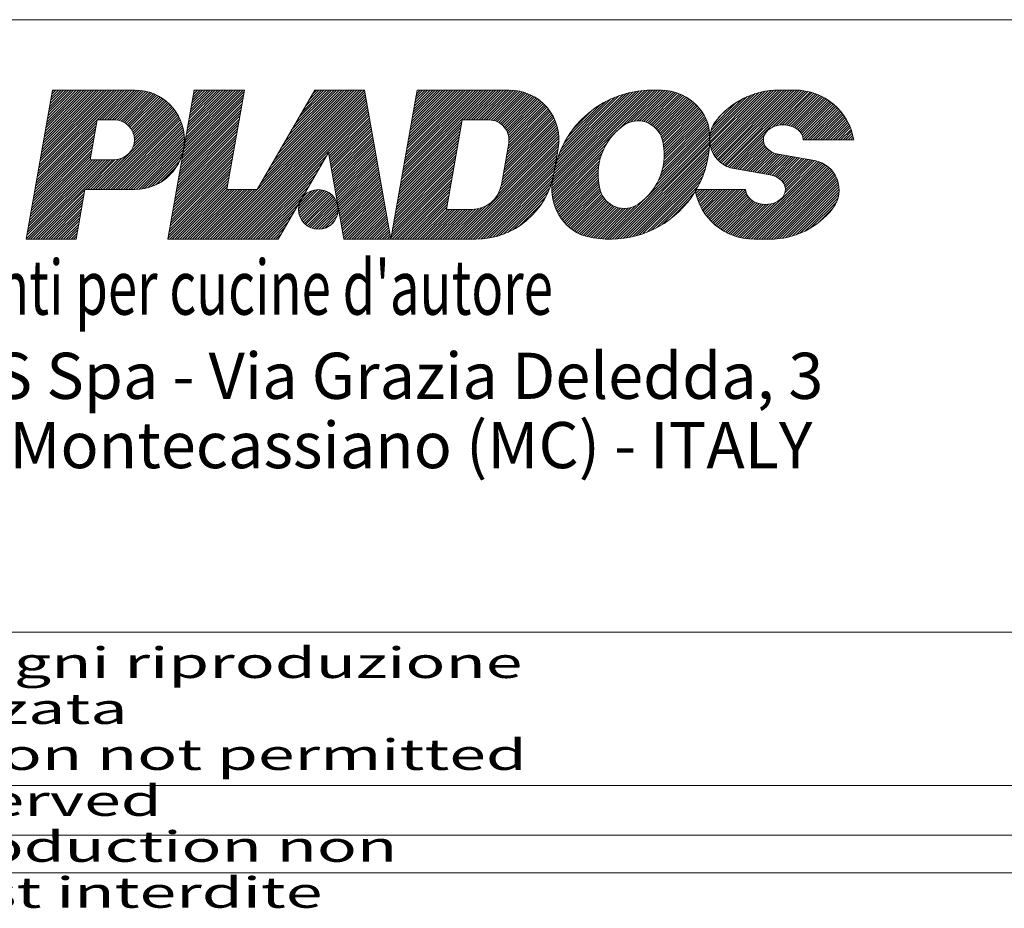
# Model space of a CAD drawing. Units: millimetres. Extents: x -4305 to 6985, y 676 to 14569.
# Drawn here: x 5293 to 5553, y 676 to 911 of the extents above; entities that cross this region are included whole.
import ezdxf

# ---------------------------------------------------------------- set-up
doc = ezdxf.new("R2010")
doc.units = ezdxf.units.MM
doc.layers.get('0').update_dxf_attribs({"lineweight": 0})

# ---------------------------------------------------------------- blocks, each defined once
blk = doc.blocks.new('.TD_XHATCH_1', base_point=(10589.274414, 1705.399902))
at = {"color": 0, "linetype": 'Continuous'}
for p, q in [((5297.35498, 868.337402), (5321.149414, 892.13208)), ((5320.481445, 892.13208), (5297.498047, 869.148621)), ((5297.641113, 869.9599), (5319.812988, 892.13208)), ((5319.14502, 892.13208), (5297.78418, 870.771179)), ((5297.927246, 871.582458), (5318.476562, 892.13208)), ((5317.808594, 892.13208), (5298.070312, 872.393677)), ((5298.213379, 873.204956), (5317.140137, 892.13208)), ((5316.472168, 892.13208), (5298.356445, 874.016235)), ((5298.499512, 874.827515), (5315.803711, 892.13208)), ((5315.135742, 892.13208), (5298.642578, 875.638733)), ((5298.785156, 876.450012), (5314.467285, 892.13208)), ((5313.799316, 892.13208), (5298.928223, 877.261292)), ((5299.071289, 878.072571), (5313.130859, 892.13208)), ((5312.462891, 892.13208), (5299.214355, 878.883789)), ((5299.357422, 879.695068), (5311.794434, 892.13208)), ((5311.126465, 892.13208), (5299.500488, 880.506348)), ((5299.643555, 881.317627), (5310.458008, 892.13208)), ((5309.790039, 892.13208), (5299.786621, 882.128845)), ((5299.929688, 882.940125), (5309.121582, 892.13208)), ((5308.453613, 892.13208), (5300.072754, 883.751404)), ((5300.21582, 884.562622), (5307.785156, 892.13208)), ((5307.117188, 892.13208), (5300.358887, 885.373901)), ((5300.501953, 886.185181), (5306.44873, 892.13208)), ((5305.780762, 892.13208), (5300.64502, 886.99646)), ((5300.788086, 887.807739), (5305.112305, 892.13208)), ((5304.444336, 892.13208), (5300.931152, 888.618958)), ((5301.074219, 889.430237), (5303.775879, 892.13208)), ((5303.10791, 892.13208), (5301.217285, 890.241516)), ((5301.360352, 891.052734), (5302.439453, 892.13208)), ((5301.771484, 892.13208), (5301.503418, 891.864014)), ((5321.817871, 892.13208), (5313.931641, 884.245667)), ((5314.599609, 884.245667), (5322.48584, 892.13208)), ((5323.154297, 892.13208), (5315.268066, 884.245667)), ((5315.936035, 884.245667), (5323.811035, 892.120422)), ((5324.4375, 892.078979), (5316.604492, 884.245667)), ((5317.272461, 884.245667), (5325.037598, 892.010925)), ((5325.614258, 891.919067), (5317.94043, 884.245605)), ((5318.568359, 884.205322), (5326.168945, 891.805542)), ((5326.703613, 891.67218), (5319.134766, 884.103088)), ((5319.651367, 883.951843), (5327.220215, 891.520447)), ((5327.719238, 891.351501), (5320.126953, 883.759216)), ((5320.566406, 883.530212), (5328.202637, 891.166321)), ((5328.669922, 890.965759), (5320.972168, 883.267883)), ((5321.34668, 882.974182), (5329.123047, 890.750549)), ((5329.562012, 890.52124), (5321.690918, 882.650146)), ((5322.004883, 882.296021), (5329.987305, 890.27832)), ((5330.399414, 890.022217), (5322.288574, 881.911255)), ((5322.540039, 881.494629), (5330.798828, 889.753296)), ((5331.185547, 889.471802), (5322.757324, 881.043823)), ((5333.25, 887.526917), (5322.82666, 877.103943)), ((5322.937012, 880.555237), (5331.55957, 889.177917)), ((5331.921875, 888.871826), (5323.073242, 880.023132)), ((5323.088867, 878.034058), (5332.936035, 887.881226)), ((5323.156738, 879.438477), (5332.271973, 888.55365)), ((5332.609863, 888.223389), (5323.172363, 878.785645)), ((5312.235352, 865.843994), (5333.551758, 887.160522)), ((5333.841309, 886.78186), (5312.90332, 865.843994)), ((5313.571777, 865.843994), (5334.118164, 886.390747)), ((5334.382812, 885.987061), (5314.239746, 865.843994)), ((5314.908203, 865.843994), (5334.634277, 885.570312)), ((5334.872559, 885.140259), (5315.576172, 865.843994)), ((5297.068848, 866.714844), (5313.026855, 882.672729)), ((5313.169922, 883.483948), (5297.211914, 867.526123)), ((5316.244629, 865.843994), (5335.09668, 884.696472)), ((5335.307129, 884.238403), (5316.912598, 865.843994)), ((5317.581055, 865.843994), (5335.502441, 883.765381)), ((5335.681641, 883.276733), (5318.249023, 865.843994)), ((5318.91748, 865.843994), (5335.844727, 882.771606)), ((5335.990234, 882.248779), (5319.585449, 865.843994)), ((5312.597656, 880.238892), (5296.639648, 864.281067)), ((5296.782715, 865.092346), (5312.740723, 881.050171)), ((5312.883789, 881.86145), (5296.925781, 865.903564)), ((5320.253906, 865.843994), (5336.116699, 881.707153)), ((5336.223145, 881.145081), (5320.921875, 865.843994)), ((5321.590332, 865.843994), (5336.306641, 880.560669)), ((5336.365723, 879.951477), (5322.258301, 865.843994)), ((5312.025391, 876.993835), (5296.067383, 861.036011)), ((5296.210449, 861.84729), (5312.168457, 877.805115)), ((5312.311523, 878.616394), (5296.353516, 862.658569)), ((5296.496582, 863.469788), (5312.45459, 879.427612)), ((5322.926758, 865.843994), (5336.396973, 879.314575)), ((5336.396973, 878.645935), (5323.599121, 865.84845)), ((5324.304688, 865.885803), (5336.359375, 877.940369)), ((5336.277832, 877.190491), (5325.054688, 865.967529)), ((5295.638184, 858.602234), (5311.596191, 874.560059)), ((5311.739258, 875.371338), (5295.78125, 859.413452)), ((5295.924316, 860.224731), (5311.882324, 876.182617)), ((5325.859863, 866.104248), (5336.141113, 876.385498)), ((5335.932129, 875.508667), (5326.736328, 866.312866)), ((5327.714844, 866.622986), (5335.62207, 874.530334)), ((5315.443848, 873.730408), (5294.637207, 852.923401)), ((5294.780273, 853.734619), (5314.775879, 873.730408)), ((5314.107422, 873.730408), (5294.922852, 854.545898)), ((5295.065918, 855.357178), (5313.439453, 873.730408)), ((5295.082031, 852.699951), (5316.112305, 873.730408)), ((5312.770996, 873.730408), (5295.208984, 856.168457)), ((5295.352051, 856.979675), (5312.103027, 873.730408)), ((5311.453125, 873.748779), (5295.495117, 857.790955)), ((5316.780273, 873.730408), (5295.75, 852.699951)), ((5296.418457, 852.699951), (5317.44873, 873.730408)), ((5318.120605, 873.734314), (5310.230469, 865.843994)), ((5310.898926, 865.843994), (5318.872559, 873.817688)), ((5319.802734, 874.07959), (5311.566895, 865.843994)), ((5335.148926, 873.388855), (5328.856445, 867.096252)), ((5330.351074, 867.922546), (5334.322754, 871.894348)), ((5310.022461, 865.636169), (5297.086426, 852.699951)), ((5297.754883, 852.699951), (5309.879395, 864.82489)), ((5309.736328, 864.013611), (5298.422852, 852.699951)), ((5299.091309, 852.699951), (5309.593262, 863.202393)), ((5309.450684, 862.391113), (5299.759277, 852.699951)), ((5300.427734, 852.699951), (5309.307617, 861.579834)), ((5309.164551, 860.768555), (5301.095703, 852.699951)), ((5301.76416, 852.699951), (5309.021484, 859.957336)), ((5308.878418, 859.146057), (5302.432129, 852.699951)), ((5303.100586, 852.699951), (5308.735352, 858.334778)), ((5308.592285, 857.523499), (5303.768555, 852.699951)), ((5304.437012, 852.699951), (5308.449219, 856.71228)), ((5308.306152, 855.901001), (5305.10498, 852.699951)), ((5305.773438, 852.699951), (5308.163086, 855.089722)), ((5308.02002, 854.278442), (5306.441406, 852.699951)), ((5307.109863, 852.699951), (5307.876953, 853.467224))]:
    blk.add_line(p, q, dxfattribs=at)
blk = doc.blocks.new('.TD_XHATCH_2', base_point=(10733.106446, 1710.659058))
at = {"color": 0, "linetype": 'Continuous'}
for p, q in [((5371.674805, 865.812317), (5366.553223, 860.69104)), ((5366.578125, 860.047668), (5372.317871, 865.787476)), ((5366.622559, 861.428467), (5370.9375, 865.743164)), ((5372.895508, 865.696777), (5366.668945, 859.470215)), ((5366.811035, 858.94397), (5373.421875, 865.554749)), ((5370.035645, 865.509888), (5366.855957, 862.329956)), ((5373.905273, 865.369995), (5366.995605, 858.46051)), ((5367.217773, 858.014404), (5374.351562, 865.147949)), ((5374.763672, 864.891907), (5367.473633, 857.602173)), ((5367.688965, 863.831177), (5368.534668, 864.67688)), ((5367.761719, 857.221741), (5375.144043, 864.604126)), ((5375.493652, 864.285828), (5368.080078, 856.871887)), ((5368.428223, 856.552124), (5375.813477, 863.937317)), ((5376.102539, 863.558228), (5368.807617, 856.263)), ((5369.218262, 856.005493), (5376.360352, 863.147522)), ((5376.583984, 862.703003), (5369.662598, 855.781799)), ((5370.144531, 855.595215), (5376.770508, 862.221375)), ((5376.914551, 861.697266), (5370.668457, 855.451111)), ((5371.243164, 855.357788), (5377.007812, 861.122314)), ((5377.036133, 860.482422), (5371.883301, 855.329529)), ((5372.615234, 855.393433), (5376.972168, 859.750244)), ((5376.749512, 858.859375), (5373.506348, 855.61615)), ((5374.92334, 856.364685), (5376.000977, 857.442627))]:
    blk.add_line(p, q, dxfattribs=at)
blk = doc.blocks.new('.TD_XHATCH_3', base_point=(10663.995118, 1705.399902))
at = {"color": 0, "linetype": 'Continuous'}
for p, q in [((5335.716797, 873.956726), (5351.920898, 890.160767)), ((5352.063965, 890.971985), (5335.859863, 874.767944)), ((5336.00293, 875.579224), (5352.207031, 891.783264)), ((5351.887695, 892.13208), (5336.145996, 876.390503)), ((5336.289062, 877.201782), (5351.219238, 892.13208)), ((5350.55127, 892.13208), (5336.432129, 878.013062)), ((5336.575195, 878.82428), (5349.882812, 892.13208)), ((5349.214844, 892.13208), (5336.718262, 879.635559)), ((5336.861328, 880.446838), (5348.546387, 892.13208)), ((5347.878418, 892.13208), (5337.004395, 881.258057)), ((5337.147461, 882.069336), (5347.209961, 892.13208)), ((5346.541992, 892.13208), (5337.290527, 882.880615)), ((5337.433594, 883.691895), (5345.873535, 892.13208)), ((5345.205566, 892.13208), (5337.57666, 884.503174)), ((5337.719238, 885.314392), (5344.537109, 892.13208)), ((5343.869141, 892.13208), (5337.862305, 886.125671)), ((5338.005371, 886.936951), (5343.200684, 892.13208)), ((5342.532715, 892.13208), (5338.148438, 887.748169)), ((5338.291504, 888.559448), (5341.864258, 892.13208)), ((5341.196289, 892.13208), (5338.43457, 889.370728)), ((5338.577637, 890.182007), (5340.527832, 892.13208)), ((5339.859863, 892.13208), (5338.720703, 890.993286)), ((5338.86377, 891.804504), (5339.191406, 892.13208)), ((5381.957031, 892.13208), (5342.524902, 852.699951)), ((5343.193359, 852.699951), (5382.625488, 892.13208)), ((5383.293457, 892.13208), (5343.861328, 852.699951)), ((5344.529785, 852.699951), (5383.961914, 892.13208)), ((5384.0625, 891.564697), (5345.197754, 852.699951)), ((5345.866211, 852.699951), (5384.163086, 890.996643)), ((5384.263184, 890.428589), (5346.53418, 852.699951)), ((5356.515625, 867.358887), (5381.289062, 892.13208)), ((5380.620605, 892.13208), (5357.428711, 868.93988)), ((5358.341309, 870.520935), (5379.952637, 892.13208)), ((5379.28418, 892.13208), (5359.254395, 872.101929)), ((5360.166992, 873.682983), (5378.616211, 892.13208)), ((5377.947754, 892.13208), (5361.080078, 875.263977)), ((5361.992676, 876.844971), (5377.279785, 892.13208)), ((5376.611328, 892.13208), (5362.905273, 878.426025)), ((5363.818359, 880.007019), (5375.943359, 892.13208)), ((5375.274902, 892.13208), (5364.730957, 881.588013)), ((5365.644043, 883.169067), (5374.606934, 892.13208)), ((5373.938477, 892.13208), (5366.556641, 884.750061)), ((5367.469238, 886.331055), (5373.270508, 892.13208)), ((5372.602051, 892.13208), (5368.382324, 887.912109)), ((5369.294922, 889.493103), (5371.934082, 892.13208)), ((5370.208008, 891.074097), (5371.265625, 892.13208)), ((5393.693359, 868.452637), (5417.372559, 892.13208)), ((5416.70459, 892.13208), (5393.836426, 869.263916)), ((5393.979492, 870.075195), (5416.036133, 892.13208)), ((5415.368164, 892.13208), (5394.122559, 870.886475)), ((5394.265625, 871.697754), (5414.699707, 892.13208)), ((5414.031738, 892.13208), (5394.408691, 872.508972)), ((5394.551758, 873.320251), (5413.363281, 892.13208)), ((5412.695312, 892.13208), (5394.694824, 874.131531)), ((5394.837891, 874.942749), (5412.026855, 892.13208)), ((5411.358887, 892.13208), (5394.980469, 875.754028)), ((5395.123535, 876.565308), (5410.69043, 892.13208)), ((5410.022461, 892.13208), (5395.266602, 877.376587)), ((5395.409668, 878.187866), (5409.354004, 892.13208)), ((5408.686035, 892.13208), (5395.552734, 878.999084)), ((5395.695801, 879.810364), (5408.017578, 892.13208)), ((5407.349609, 892.13208), (5395.838867, 880.621643)), ((5395.981934, 881.432861), (5406.681152, 892.13208)), ((5406.013184, 892.13208), (5396.125, 882.244141)), ((5396.268066, 883.05542), (5405.344727, 892.13208)), ((5404.676758, 892.13208), (5396.411133, 883.866699)), ((5396.554199, 884.677979), (5404.008301, 892.13208)), ((5403.340332, 892.13208), (5396.697266, 885.489197)), ((5396.840332, 886.300476), (5402.671875, 892.13208)), ((5402.003906, 892.13208), (5396.983398, 887.111755)), ((5397.126465, 887.922974), (5401.335449, 892.13208)), ((5400.66748, 892.13208), (5397.269531, 888.734253)), ((5397.412598, 889.545532), (5399.999023, 892.13208)), ((5399.331055, 892.13208), (5397.555664, 890.356812)), ((5397.69873, 891.16803), (5398.662598, 892.13208)), ((5397.994629, 892.13208), (5397.841797, 891.979309)), ((5418.041016, 892.13208), (5410.154297, 884.245667)), ((5410.822754, 884.245667), (5418.708984, 892.13208)), ((5419.377441, 892.13208), (5411.490723, 884.245667)), ((5412.15918, 884.245667), (5420.04541, 892.13208)), ((5420.713867, 892.13208), (5412.827148, 884.245667)), ((5413.495605, 884.245667), (5421.381836, 892.13208)), ((5422.050293, 892.13208), (5414.163574, 884.245667)), ((5414.832031, 884.245667), (5422.709961, 892.12384)), ((5423.34082, 892.086304), (5415.5, 884.245667)), ((5416.168457, 884.245667), (5423.944336, 892.021729)), ((5424.523926, 891.932983), (5416.836426, 884.245667)), ((5417.474121, 884.214844), (5425.081543, 891.822266)), ((5425.619141, 891.691528), (5418.047852, 884.120178)), ((5418.570801, 883.975098), (5426.137695, 891.542236)), ((5426.639648, 891.37561), (5419.051758, 883.787842)), ((5419.495605, 883.563599), (5427.124512, 891.192566)), ((5427.594238, 890.994141), (5419.905762, 883.305664)), ((5420.284668, 883.016174), (5428.049316, 890.780884)), ((5428.490234, 890.553467), (5420.632812, 882.696289)), ((5420.951172, 882.346252), (5428.91748, 890.312378)), ((5429.331055, 890.058105), (5421.23877, 881.96582)), ((5351.491699, 887.726929), (5335.287598, 871.522949)), ((5335.430664, 872.334167), (5351.634766, 888.538208)), ((5351.777832, 889.349487), (5335.57373, 873.145447)), ((5347.202637, 852.699951), (5384.363281, 889.860596)), ((5384.463379, 889.29248), (5347.871094, 852.699951)), ((5348.539062, 852.699951), (5384.563477, 888.724487)), ((5384.663574, 888.156372), (5349.20752, 852.699951)), ((5349.875488, 852.699951), (5384.763672, 887.588379)), ((5421.495117, 881.55365), (5429.732422, 889.790894)), ((5430.120605, 889.511047), (5421.717285, 881.107666)), ((5421.902344, 880.624512), (5430.496582, 889.218872)), ((5432.194824, 887.576111), (5421.953125, 877.334045)), ((5430.860352, 888.914429), (5422.044922, 880.098816)), ((5422.095215, 878.144714), (5431.879395, 887.928711)), ((5422.13623, 879.522034), (5431.211914, 888.5979)), ((5431.551758, 888.269348), (5422.162109, 878.879883)), ((5334.858398, 869.089111), (5351.0625, 885.293152)), ((5351.205566, 886.104431), (5335.001465, 869.900391)), ((5335.144531, 870.71167), (5351.348633, 886.915649)), ((5384.864258, 887.020264), (5350.543945, 852.699951)), ((5351.211914, 852.699951), (5384.964355, 886.452271)), ((5385.064453, 885.884155), (5374.514648, 875.334473)), ((5374.614746, 874.766418), (5385.164551, 885.316162)), ((5433.828125, 885.199951), (5421.094727, 872.466492)), ((5421.237793, 873.27771), (5433.587891, 885.628113)), ((5433.334961, 886.04303), (5421.380859, 874.088989)), ((5421.523926, 874.900269), (5433.068359, 886.445068)), ((5432.789551, 886.834412), (5421.666992, 875.711548)), ((5421.810059, 876.522827), (5432.498535, 887.211426)), ((5350.633301, 882.859375), (5334.429199, 866.655334)), ((5334.572266, 867.466614), (5350.776367, 883.670654)), ((5350.919434, 884.481873), (5334.715332, 868.277893)), ((5385.264648, 884.748047), (5374.714844, 874.198364)), ((5374.814941, 873.63031), (5385.364746, 884.180054)), ((5385.464844, 883.612), (5374.915527, 873.062256)), ((5375.015625, 872.494263), (5385.56543, 883.043945)), ((5385.665527, 882.475891), (5375.115723, 871.926147)), ((5409.468262, 882.2229), (5393.26416, 866.01886)), ((5393.407227, 866.830139), (5409.611328, 883.03418)), ((5409.754395, 883.845459), (5393.550293, 867.641418)), ((5434.958984, 882.321411), (5420.236328, 867.598877)), ((5420.379395, 868.410156), (5434.811035, 882.841736)), ((5434.645508, 883.344604), (5420.522461, 869.221436)), ((5420.665527, 870.032715), (5434.463867, 883.831055)), ((5434.266602, 884.301941), (5420.808594, 870.843933)), ((5420.95166, 871.655212), (5434.054688, 884.758057)), ((5350.061035, 879.614319), (5333.857422, 863.410278)), ((5334, 864.221558), (5350.204102, 880.425537)), ((5350.347168, 881.236816), (5334.143066, 865.032837)), ((5334.286133, 865.844055), (5350.490234, 882.048096)), ((5375.21582, 871.358154), (5385.765625, 881.907837)), ((5385.865723, 881.339783), (5375.315918, 870.790039)), ((5375.416016, 870.222046), (5385.96582, 880.771729)), ((5386.065918, 880.203674), (5375.516113, 869.653931)), ((5375.616699, 869.085938), (5386.166016, 879.63562)), ((5392.834961, 863.585083), (5409.039062, 879.789124)), ((5409.182129, 880.600342), (5392.978027, 864.396362)), ((5393.121094, 865.207642), (5409.325195, 881.411621)), ((5435.34668, 880.036438), (5408.010254, 852.699951)), ((5419.265625, 864.623413), (5435.28418, 880.642029)), ((5435.197266, 881.223267), (5419.817871, 865.843811)), ((5420.084961, 866.779114), (5435.087891, 881.782471)), ((5333.428223, 860.976501), (5349.631836, 877.180542)), ((5349.774902, 877.99176), (5333.571289, 861.787781)), ((5333.714355, 862.598999), (5349.917969, 878.80304)), ((5386.266113, 879.067566), (5375.716797, 868.517883)), ((5375.816895, 867.949829), (5386.366699, 878.499512)), ((5386.466797, 877.931458), (5375.916992, 867.381775)), ((5376.01709, 866.813721), (5386.566895, 877.363403)), ((5408.609863, 877.355347), (5392.405762, 861.151306)), ((5392.548828, 861.962585), (5408.75293, 878.166565)), ((5408.895996, 878.977844), (5392.691895, 862.773804)), ((5408.678711, 852.699951), (5435.381836, 879.403503)), ((5435.38623, 878.739502), (5409.34668, 852.699951)), ((5410.015137, 852.699951), (5435.354492, 878.039368)), ((5435.279297, 877.296082), (5410.683105, 852.699951)), ((5349.203125, 874.746704), (5332.999023, 858.542725)), ((5333.14209, 859.354004), (5349.346191, 875.557983)), ((5349.489258, 876.369263), (5333.285156, 860.165222)), ((5373.922852, 874.742798), (5351.880371, 852.699951)), ((5386.666992, 876.795349), (5376.117188, 866.245667)), ((5376.217285, 865.677612), (5386.76709, 876.227295)), ((5386.867188, 875.659241), (5376.317383, 865.109558)), ((5376.417969, 864.541504), (5386.967285, 875.091187)), ((5387.067383, 874.523132), (5376.518066, 863.97345)), ((5391.976562, 858.717529), (5408.180664, 874.921509)), ((5408.32373, 875.732788), (5392.119629, 859.528748)), ((5392.262695, 860.340027), (5408.466797, 876.544067)), ((5411.351562, 852.699951), (5435.152832, 876.501526)), ((5435.009766, 875.690308), (5412.019531, 852.699951)), ((5412.687988, 852.699951), (5434.866699, 874.879028)), ((5332.569824, 856.108887), (5348.773926, 872.312927)), ((5348.916992, 873.124207), (5332.712891, 856.920166)), ((5332.855957, 857.731445), (5349.060059, 873.935486)), ((5352.54834, 852.699951), (5373.010254, 873.161804)), ((5376.618164, 863.405396), (5387.167969, 873.955078)), ((5387.268066, 873.387024), (5376.718262, 862.837341)), ((5376.818359, 862.269287), (5387.368164, 872.81897)), ((5387.468262, 872.250916), (5376.918457, 861.701233)), ((5407.751465, 872.487732), (5391.547363, 856.283691)), ((5391.69043, 857.094971), (5407.894531, 873.299011)), ((5408.037598, 874.110229), (5391.833496, 857.90625)), ((5434.723633, 874.067749), (5413.355957, 852.700012)), ((5414.036621, 852.712524), (5434.580566, 873.25647)), ((5434.4375, 872.44519), (5414.741211, 852.748779)), ((5348.344727, 869.87915), (5332.140625, 853.67511)), ((5332.283691, 854.486389), (5348.487793, 870.69043)), ((5348.630859, 871.501648), (5332.426758, 855.297668)), ((5372.097168, 871.58075), (5353.216797, 852.699951)), ((5353.884766, 852.699951), (5371.18457, 869.999756)), ((5377.018555, 861.133179), (5387.568359, 871.682861)), ((5387.668457, 871.114807), (5377.119141, 860.565125)), ((5377.219238, 859.99707), (5387.768555, 870.546753)), ((5387.869141, 869.978699), (5377.319336, 859.429016)), ((5377.419434, 858.860962), (5387.969238, 869.410645)), ((5407.179199, 869.242676), (5390.975586, 853.038696)), ((5391.118652, 853.849915), (5407.322266, 870.053955)), ((5407.465332, 870.865234), (5391.26123, 854.661194)), ((5391.404297, 855.472473), (5407.608398, 871.676453)), ((5415.472168, 852.811462), (5434.294434, 871.633972)), ((5434.151367, 870.822693), (5416.23291, 852.904175)), ((5417.02832, 853.031433), (5434.008301, 870.011292)), ((5433.84082, 869.175293), (5417.864746, 853.199219)), ((5331.997559, 852.863892), (5348.20166, 869.067871)), ((5332.501953, 852.699951), (5348.058594, 868.256592)), ((5347.915527, 867.445374), (5333.169922, 852.699951)), ((5333.838379, 852.699951), (5347.772461, 866.634094)), ((5370.271973, 868.418762), (5354.553223, 852.699951)), ((5355.221191, 852.699951), (5369.358887, 866.837708)), ((5388.069336, 868.84259), (5377.519531, 858.292908)), ((5377.619629, 857.724854), (5388.169434, 868.274536)), ((5388.269531, 867.706482), (5377.719727, 857.156799)), ((5377.819824, 856.588745), (5388.369629, 867.138428)), ((5388.469727, 866.570374), (5377.92041, 856.020691)), ((5391.304688, 852.699951), (5407.036133, 868.431396)), ((5406.893066, 867.620178), (5391.973145, 852.699951)), ((5392.641113, 852.699951), (5406.75, 866.808899)), ((5418.749023, 853.41571), (5433.624023, 868.290588)), ((5433.347168, 867.345398), (5419.694336, 853.692688)), ((5347.650391, 865.843994), (5334.506348, 852.699951)), ((5335.174805, 852.699951), (5348.318848, 865.843994)), ((5348.986816, 865.843994), (5335.842773, 852.699951)), ((5336.51123, 852.699951), (5349.655273, 865.843994)), ((5350.323242, 865.843994), (5337.179199, 852.699951)), ((5337.847656, 852.699951), (5350.991699, 865.843994)), ((5351.659668, 865.843994), (5338.515625, 852.699951)), ((5339.184082, 852.699951), (5352.328125, 865.843994)), ((5352.996094, 865.843994), (5339.852051, 852.699951)), ((5340.520508, 852.699951), (5353.664551, 865.843994)), ((5354.33252, 865.843994), (5341.188477, 852.699951)), ((5341.856934, 852.699951), (5355.000977, 865.843994)), ((5368.446289, 865.256714), (5355.889648, 852.699951)), ((5378.020508, 855.452637), (5388.570312, 866.002319)), ((5388.67041, 865.434265), (5378.120605, 854.884583)), ((5378.220703, 854.316528), (5388.770508, 864.866211)), ((5388.870605, 864.298157), (5378.320801, 853.748474)), ((5406.607422, 865.99762), (5393.30957, 852.699951)), ((5393.977539, 852.699951), (5406.464355, 865.18634)), ((5406.321289, 864.375122), (5394.645996, 852.699951)), ((5420.718262, 854.048218), (5432.991699, 866.321655)), ((5432.527344, 865.189087), (5421.850586, 854.512573)), ((5356.557617, 852.699951), (5367.533203, 863.67572)), ((5366.620605, 862.094666), (5357.226074, 852.699951)), ((5378.420898, 853.18042), (5388.970703, 863.730103)), ((5389.070801, 863.162109), (5378.608887, 852.699951)), ((5379.276855, 852.699951), (5389.170898, 862.593994)), ((5389.270996, 862.026001), (5379.945312, 852.699951)), ((5380.613281, 852.699951), (5389.371582, 861.457886)), ((5395.313965, 852.699951), (5406.178223, 863.563843)), ((5406.035156, 862.752563), (5395.982422, 852.699951)), ((5396.650391, 852.699951), (5405.89209, 861.941284)), ((5407.342285, 852.699951), (5416.231934, 861.589661)), ((5423.151367, 855.145142), (5431.894531, 863.888306)), ((5430.939453, 862.265015), (5424.774902, 856.10022)), ((5357.894043, 852.699951), (5365.708008, 860.513672)), ((5364.794922, 858.932617), (5358.5625, 852.699951)), ((5389.47168, 860.889893), (5381.281738, 852.699951)), ((5381.949707, 852.699951), (5389.571777, 860.321777)), ((5389.671875, 859.753784), (5382.618164, 852.699951)), ((5383.286133, 852.699951), (5389.771973, 859.18573)), ((5405.749023, 861.130066), (5397.318848, 852.699951)), ((5397.986816, 852.699951), (5405.873535, 860.586426)), ((5406.541504, 860.586426), (5398.655273, 852.699951)), ((5399.323242, 852.699951), (5407.209961, 860.586426)), ((5407.87793, 860.586426), (5399.991699, 852.699951)), ((5400.660156, 852.699951), (5408.546387, 860.586426)), ((5409.214355, 860.586426), (5401.328125, 852.699951)), ((5401.996094, 852.699951), (5409.882812, 860.586426)), ((5410.550781, 860.586426), (5402.664551, 852.699951)), ((5403.333008, 852.699951), (5411.219238, 860.586426)), ((5411.887207, 860.586426), (5404.000977, 852.699951)), ((5404.669434, 852.699951), (5412.557617, 860.588318)), ((5413.274414, 860.637024), (5405.337402, 852.699951)), ((5406.005859, 852.699951), (5414.076172, 860.770386)), ((5415.01123, 861.037476), (5406.673828, 852.699951)), ((5359.230469, 852.699951), (5363.882324, 857.351624)), ((5389.87207, 858.617676), (5383.95459, 852.699951)), ((5384.622559, 852.699951), (5389.972168, 858.049622)), ((5390.072754, 857.481567), (5385.291016, 852.699951)), ((5385.958984, 852.699951), (5390.172852, 856.913513)), ((5390.272949, 856.345459), (5386.627441, 852.699951)), ((5362.969238, 855.77063), (5359.898926, 852.699951)), ((5360.566895, 852.699951), (5362.056641, 854.189575)), ((5387.29541, 852.699951), (5390.373047, 855.777405)), ((5390.473145, 855.209351), (5387.963867, 852.699951)), ((5388.631836, 852.699951), (5390.573242, 854.641296)), ((5390.67334, 854.073242), (5389.300293, 852.699951)), ((5389.968262, 852.699951), (5390.773438, 853.505188)), ((5390.874023, 852.937134), (5390.636719, 852.699951))]:
    blk.add_line(p, q, dxfattribs=at)
blk = doc.blocks.new('.TD_XHATCH_4', base_point=(10866.95996, 1705.401))
at = {"color": 0, "linetype": 'Continuous'}
for p, q in [((5459.465332, 892.127319), (5433.47998, 866.141663)), ((5433.481445, 865.47522), (5460.138184, 892.131531)), ((5460.793945, 892.11908), (5433.514648, 864.84021)), ((5433.514648, 866.844666), (5458.774902, 892.105042)), ((5458.064941, 892.063171), (5433.593262, 867.59137)), ((5433.726074, 868.392334), (5457.333496, 891.999817)), ((5456.578125, 891.91272), (5433.898438, 869.233337)), ((5434.012207, 870.015137), (5455.796387, 891.799072)), ((5454.984375, 891.655518), (5434.155762, 870.826904)), ((5434.333496, 871.672974), (5454.138184, 891.477722)), ((5453.252441, 891.26001), (5434.55127, 872.558838)), ((5434.816406, 873.492188), (5452.319336, 890.994934)), ((5451.328125, 890.671875), (5435.139648, 874.483398)), ((5435.536133, 875.548096), (5450.263184, 890.275391)), ((5450.638672, 881.295532), (5461.448242, 892.105469)), ((5462.142578, 892.131348), (5453.304199, 883.293152)), ((5454.414062, 883.734741), (5462.80127, 892.121948)), ((5463.429688, 892.082153), (5455.275391, 883.927734)), ((5456.015137, 883.999512), (5464.03125, 892.015564)), ((5464.608887, 891.925049), (5456.676758, 883.992737)), ((5457.280273, 883.92804), (5465.165039, 891.812744)), ((5465.700684, 891.680481), (5457.837402, 883.817261)), ((5458.356445, 883.667786), (5466.218262, 891.529785)), ((5466.71875, 891.361816), (5458.841309, 883.484619)), ((5459.296387, 883.271118), (5467.202637, 891.177551)), ((5467.670898, 890.977905), (5459.723145, 883.029907)), ((5460.124023, 882.762512), (5468.125, 890.763489)), ((5468.564453, 890.534973), (5460.5, 882.470093)), ((5460.851074, 882.15332), (5468.990723, 890.292847)), ((5469.403809, 890.037537), (5461.178711, 881.812561)), ((5449.100586, 889.780884), (5436.030273, 876.710815)), ((5436.666504, 878.015198), (5447.796387, 889.144775)), ((5446.256836, 888.273438), (5437.538086, 879.554749)), ((5461.481934, 881.447571), (5469.803711, 889.769348)), ((5470.190918, 889.488525), (5461.760254, 881.057983)), ((5462.013672, 880.642761), (5470.565918, 889.195374)), ((5470.928711, 888.890015), (5462.239258, 880.200562)), ((5462.436523, 879.729248), (5471.279785, 888.57251)), ((5471.618164, 888.242981), (5462.601562, 879.225952)), ((5462.739746, 878.696106), (5471.945312, 887.901489)), ((5472.259766, 887.547913), (5462.861816, 878.150085)), ((5438.952148, 881.637146), (5444.174316, 886.859253)), ((5462.966797, 877.586853), (5472.5625, 887.18219)), ((5472.852539, 886.80426), (5463.053223, 877.005066)), ((5463.119629, 876.403076), (5473.130371, 886.41394)), ((5473.395508, 886.010925), (5463.163574, 875.778992)), ((5473.886719, 885.16571), (5463.175293, 874.454163)), ((5463.183105, 875.130371), (5473.647949, 885.594971)), ((5475.010254, 882.279785), (5462.185059, 869.454407)), ((5462.522949, 870.460815), (5474.86377, 882.801514)), ((5474.699707, 883.305664), (5462.766113, 871.37207)), ((5462.939941, 872.213989), (5474.519043, 883.793396)), ((5474.323242, 884.265503), (5463.05957, 873.002075)), ((5463.135742, 873.74646), (5474.112305, 884.722717)), ((5433.575684, 864.232788), (5450.051758, 880.709106)), ((5475.213379, 879.81012), (5448.116211, 852.71283)), ((5458.753906, 864.018982), (5475.185547, 880.4505)), ((5475.143066, 881.076355), (5460.944336, 866.877625)), ((5461.701172, 868.302734), (5475.087402, 881.688599)), ((5447.95459, 877.94342), (5433.661133, 863.649841)), ((5448.771973, 852.7005), (5475.225586, 879.154236)), ((5475.221191, 878.481689), (5449.444336, 852.704834)), ((5450.135254, 852.727234), (5475.199219, 877.791077)), ((5475.157227, 877.080872), (5450.845215, 852.769226)), ((5433.768555, 863.089172), (5447.200195, 876.520996)), ((5446.718262, 875.370544), (5433.896484, 862.548767)), ((5434.042969, 862.027161), (5446.380859, 874.364929)), ((5451.577148, 852.832764), (5475.093262, 876.349121)), ((5475.006348, 875.593628), (5452.33252, 852.920044)), ((5453.114746, 853.033813), (5474.892578, 874.811584)), ((5446.138184, 873.454224), (5434.207031, 861.523071)), ((5434.387695, 861.035461), (5445.964844, 872.612671)), ((5445.845215, 871.824951), (5434.583984, 860.563477)), ((5474.748535, 873.999634), (5453.926758, 853.177612)), ((5454.772949, 853.355652), (5474.570801, 873.153381)), ((5474.352539, 872.267212), (5455.65918, 853.573608)), ((5434.794922, 860.106323), (5445.769531, 871.080811)), ((5445.72998, 870.373352), (5435.020508, 859.663452)), ((5435.259277, 859.234314), (5445.722168, 869.697327)), ((5456.592773, 853.83905), (5474.087402, 871.333557)), ((5473.763672, 870.341858), (5457.584473, 854.162537)), ((5458.649414, 854.55957), (5473.366699, 869.276611)), ((5445.742188, 869.048828), (5435.511719, 858.81842)), ((5435.776855, 858.415527), (5445.786133, 868.424927)), ((5445.852539, 867.823059), (5436.054688, 858.025269)), ((5436.345215, 857.6474), (5445.939453, 867.241394)), ((5446.044434, 866.678284), (5436.647949, 857.281799)), ((5472.871582, 868.113098), (5459.812988, 855.05481)), ((5461.118652, 855.692139), (5472.233887, 866.807617)), ((5436.962402, 856.928284), (5446.166504, 866.132385)), ((5446.305176, 865.6026), (5437.289551, 856.586853)), ((5437.62793, 856.257446), (5446.470215, 865.099548)), ((5446.66748, 864.628479), (5437.979004, 855.940002)), ((5438.341797, 855.634705), (5446.893555, 864.186462)), ((5471.36084, 865.26593), (5462.660156, 856.565613)), ((5447.146973, 863.771423), (5438.716797, 855.341614)), ((5439.104492, 855.060913), (5447.425781, 863.381958)), ((5447.729004, 863.017151), (5439.504395, 854.792786)), ((5439.91748, 854.537537), (5448.056641, 862.676514)), ((5448.408203, 862.359985), (5440.34375, 854.295532)), ((5440.783691, 854.067078), (5448.78418, 862.067688)), ((5449.185059, 861.800476), (5441.237793, 853.853088)), ((5441.753906, 853.700806), (5449.612305, 861.559387)), ((5450.067383, 861.34613), (5442.278809, 853.557495)), ((5455.610352, 861.543518), (5446.850098, 852.78302)), ((5447.475586, 852.740662), (5458.371094, 863.636108)), ((5464.749023, 857.986267), (5469.939941, 863.177002)), ((5442.812988, 853.423523), (5450.552734, 861.163208)), ((5451.071289, 861.013916), (5443.356934, 853.299316)), ((5443.911133, 853.185181), (5451.629395, 860.903442)), ((5452.23291, 860.83905), (5444.475586, 853.081543)), ((5445.05127, 852.988953), (5452.89502, 860.832703)), ((5453.635742, 860.905151), (5445.638184, 852.907898)), ((5446.237793, 852.83905), (5454.498047, 861.099182))]:
    blk.add_line(p, q, dxfattribs=at)
blk = doc.blocks.new('.TD_XHATCH_5', base_point=(10942.853516, 1705.399902))
at = {"color": 0, "linetype": 'Continuous'}
for p, q in [((5475.19043, 879.119202), (5487.257812, 891.186584)), ((5488.192871, 891.453247), (5475.216797, 878.477112)), ((5486.248047, 890.844727), (5475.22168, 879.818481)), ((5475.288574, 877.880554), (5489.069336, 891.661621)), ((5475.330078, 880.595032), (5485.134766, 890.399841)), ((5489.898926, 891.822693), (5475.397949, 877.32196)), ((5475.540527, 876.796082), (5490.688477, 891.944275)), ((5491.444824, 892.032104), (5475.711914, 876.299316)), ((5475.909668, 875.828857), (5492.171387, 892.090515)), ((5492.87207, 892.122925), (5476.131836, 875.382751)), ((5476.376465, 874.959412), (5493.549316, 892.13208)), ((5494.217773, 892.13208), (5476.643066, 874.557861)), ((5476.930664, 874.177185), (5494.885742, 892.13208)), ((5495.553711, 892.13208), (5477.23877, 873.816895)), ((5477.566895, 873.476685), (5496.222168, 892.13208)), ((5496.890625, 892.13208), (5477.915039, 873.156555)), ((5478.283203, 872.856628), (5497.558594, 892.13208)), ((5498.219238, 892.124573), (5478.671875, 872.577271)), ((5479.082031, 872.319092), (5498.85498, 892.092102)), ((5499.467773, 892.036377), (5479.51416, 872.083008)), ((5479.969727, 871.8703), (5500.059082, 891.959595)), ((5500.630859, 891.863525), (5480.450195, 871.682617)), ((5491.682129, 882.246094), (5501.185547, 891.749573)), ((5501.723145, 891.619019), (5492.778809, 882.674927)), ((5493.629395, 882.857178), (5502.245117, 891.472839)), ((5502.752441, 891.312012), (5494.366211, 882.925781)), ((5495.029297, 882.920654), (5503.246094, 891.137207)), ((5503.726074, 890.949097), (5495.637207, 882.860229)), ((5496.199707, 882.754578), (5504.193359, 890.74823)), ((5504.648438, 890.535156), (5496.723145, 882.609741)), ((5497.210938, 882.42926), (5505.091797, 890.310181)), ((5505.523438, 890.07373), (5497.665039, 882.215149)), ((5483.866211, 889.799316), (5475.555176, 881.48822)), ((5476.002441, 882.604004), (5482.3125, 888.913818)), ((5498.086426, 881.968323), (5505.943848, 889.826111)), ((5506.353516, 889.567566), (5498.474609, 881.688538)), ((5498.829102, 881.374573), (5506.75293, 889.29834)), ((5507.141113, 889.018677), (5499.146484, 881.023804)), ((5499.422852, 880.631775), (5507.519531, 888.728638)), ((5507.887695, 888.428406), (5499.650391, 880.191406)), ((5499.817383, 879.690002), (5508.245117, 888.118042)), ((5508.593262, 887.797607), (5499.898926, 879.103455)), ((5500.45166, 878.988037), (5508.930664, 887.467163)), ((5479.756348, 887.025757), (5477.568848, 884.838501)), ((5509.258789, 887.126648), (5501.120117, 878.988037)), ((5501.788086, 878.988037), (5509.576172, 886.776184)), ((5509.883789, 886.415588), (5502.456543, 878.988037)), ((5503.124512, 878.988037), (5510.181641, 886.044922)), ((5510.46875, 885.66394), (5503.792969, 878.988037)), ((5504.460938, 878.988037), (5510.745605, 885.272583)), ((5511.011719, 884.870728), (5505.129395, 878.988037)), ((5505.797363, 878.988037), (5511.267578, 884.45813)), ((5511.512207, 884.034546), (5506.46582, 878.988037)), ((5507.133789, 878.988037), (5511.745605, 883.59967)), ((5511.967285, 883.153259), (5507.802246, 878.988037)), ((5508.470215, 878.988037), (5512.177246, 882.694885)), ((5512.374512, 882.224121), (5509.138672, 878.988037)), ((5480.958008, 871.522278), (5489.644043, 880.208191)), ((5509.806641, 878.988037), (5512.559082, 881.740479)), ((5512.730469, 881.243408), (5510.475098, 878.988037)), ((5511.143066, 878.988037), (5512.887207, 880.732117)), ((5513.029297, 880.205933), (5511.811523, 878.988037)), ((5512.479492, 878.988037), (5513.155273, 879.663879)), ((5489.402344, 879.298218), (5481.496094, 871.392334)), ((5482.062012, 871.289612), (5489.407227, 878.634888)), ((5489.525391, 878.085205), (5482.629883, 871.189453)), ((5483.197754, 871.089294), (5489.717773, 877.609192)), ((5489.965332, 877.188538), (5483.766113, 870.989136)), ((5513.264648, 879.104919), (5513.147949, 878.988037)), ((5484.333984, 870.888977), (5490.258301, 876.813049)), ((5490.589844, 876.476746), (5484.902344, 870.788818)), ((5485.470215, 870.68866), (5490.95752, 876.176147)), ((5491.358887, 875.909119), (5486.038086, 870.588501)), ((5486.606445, 870.488342), (5491.792969, 875.674805)), ((5492.259766, 875.473511), (5487.174316, 870.388184)), ((5487.742188, 870.287964), (5492.760742, 875.306396)), ((5493.298828, 875.176025), (5488.310547, 870.187805)), ((5488.878418, 870.087646), (5493.865234, 875.074524)), ((5494.433594, 874.974365), (5489.446777, 869.987488)), ((5490.014648, 869.887329), (5495.001465, 874.874207)), ((5495.569336, 874.774048), (5490.58252, 869.78717)), ((5491.150879, 869.687012), (5496.137695, 874.673889)), ((5496.705566, 874.57373), (5491.700195, 869.568298)), ((5492.211914, 869.411743), (5497.273438, 874.473572)), ((5497.841797, 874.373413), (5492.688477, 869.220337)), ((5483.819336, 853.000488), (5504.018555, 873.19989)), ((5504.506836, 873.020081), (5484.385742, 852.898987)), ((5484.97168, 852.816284), (5504.969727, 872.814575)), ((5505.408691, 872.585266), (5485.577637, 852.75415)), ((5486.206055, 852.714539), (5505.825195, 872.333496)), ((5506.220215, 872.060364), (5486.859863, 852.699951)), ((5487.527832, 852.699951), (5506.594238, 871.766479)), ((5493.132324, 868.995728), (5498.409668, 874.273254)), ((5498.978027, 874.173096), (5493.542969, 868.738464)), ((5493.920898, 868.447937), (5499.545898, 874.072937)), ((5500.11377, 873.972778), (5494.263672, 868.122498)), ((5494.568359, 867.759155), (5500.682129, 873.872559)), ((5501.25, 873.772461), (5494.830078, 867.352661)), ((5495.040527, 866.89447), (5501.818359, 873.672241)), ((5503.501953, 873.351624), (5495.090332, 864.939697)), ((5502.38623, 873.572083), (5495.183594, 866.369385)), ((5495.228516, 865.746399), (5502.954102, 873.471802)), ((5506.948242, 871.452271), (5488.196289, 852.699951)), ((5488.864258, 852.699951), (5507.282227, 871.118042)), ((5507.596191, 870.763733), (5489.532715, 852.699951)), ((5490.200684, 852.699951), (5507.890137, 870.38916)), ((5508.163086, 869.993774), (5490.869141, 852.699951)), ((5491.541504, 852.704102), (5508.414551, 869.577026)), ((5508.643555, 869.137817), (5492.234863, 852.72937)), ((5492.953613, 852.779785), (5508.848633, 868.674744)), ((5509.027832, 868.186035), (5493.700195, 852.858459)), ((5494.479492, 852.969543), (5509.179199, 867.669067)), ((5509.298828, 867.120667), (5495.296387, 853.118225)), ((5471.938965, 865.843994), (5471.426758, 865.331909)), ((5471.547852, 864.784973), (5472.606934, 865.843994)), ((5473.275391, 865.843994), (5471.685547, 864.254211)), ((5471.837891, 863.738586), (5473.943359, 865.843994)), ((5474.611816, 865.843994), (5472.004883, 863.237366)), ((5472.185547, 862.749817), (5475.279785, 865.843994)), ((5475.948242, 865.843994), (5472.379395, 862.275269)), ((5472.585449, 861.813293), (5476.616211, 865.843994)), ((5477.284668, 865.843994), (5472.803711, 861.363403)), ((5473.033691, 860.925171), (5477.952637, 865.843994)), ((5478.621094, 865.843994), (5473.275391, 860.498291)), ((5473.527344, 860.082397), (5479.289062, 865.843994)), ((5479.95752, 865.843994), (5473.790527, 859.677368)), ((5474.064453, 859.282959), (5480.625488, 865.843994)), ((5481.293945, 865.843994), (5474.348633, 858.898926)), ((5474.643066, 858.525208), (5481.961914, 865.843994)), ((5482.630371, 865.843994), (5474.947754, 858.161621)), ((5475.262695, 857.808167), (5483.29834, 865.843994)), ((5483.966797, 865.843994), (5475.587402, 857.464722)), ((5475.922363, 857.131287), (5484.634766, 865.843994)), ((5484.76416, 865.305298), (5476.26709, 856.807922)), ((5476.621582, 856.494568), (5484.90918, 864.782043)), ((5485.120605, 864.325195), (5476.986816, 856.191284)), ((5496.158203, 853.311584), (5509.382812, 866.536011)), ((5509.42334, 865.908386), (5497.074219, 853.55957)), ((5498.060059, 853.876892), (5509.410645, 865.2276)), ((5509.328125, 864.476807), (5499.138672, 854.287354)), ((5477.361816, 855.898193), (5485.383301, 863.919861)), ((5485.689453, 863.557373), (5477.747559, 855.615417)), ((5478.143066, 855.34314), (5486.033203, 863.232849)), ((5486.411621, 862.943115), (5478.549805, 855.081421)), ((5478.967285, 854.830505), (5486.823242, 862.686584)), ((5487.267578, 862.462769), (5479.395508, 854.590759)), ((5479.835449, 854.362366), (5487.745117, 862.272217)), ((5488.257812, 862.116455), (5480.287109, 854.145691)), ((5480.750488, 853.941162), (5488.808105, 861.998718)), ((5489.401855, 861.924133), (5481.227051, 853.749207)), ((5481.716309, 853.570435), (5490.046875, 861.901184)), ((5490.759277, 861.94519), (5482.219238, 853.405334)), ((5482.737305, 853.254761), (5491.569336, 862.087036)), ((5492.562988, 862.412659), (5483.27002, 853.119507)), ((5500.353027, 854.833618), (5509.144043, 863.624451)), ((5508.783203, 862.595398), (5501.798828, 855.610901)), ((5503.824707, 856.96875), (5507.880371, 861.024292))]:
    blk.add_line(p, q, dxfattribs=at)

msp = doc.modelspace()

# ---------------------------------------------------------------- linework, layer by layer
at = {"color": 7, "linetype": 'Continuous', "lineweight": 0, "true_color": 0xffffff}
for p, q in [((5183.607218, 910.75024), (6331.107218, 910.75024)), ((5183.607218, 748.75024), (6331.107218, 748.75024)), ((5183.607218, 708.25024), (6331.107218, 708.25024))]:
    msp.add_line(p, q, dxfattribs=at)
at = {"color": 1, "linetype": 'Continuous', "lineweight": 0, "true_color": 0xff0000}
for p, q in [((5294.597599, 852.699966), (5301.550547, 892.132093)), ((5301.550547, 892.132093), (5323.257157, 892.132093)), ((5331.968669, 852.699966), (5338.921616, 892.132093)), ((5338.921616, 892.132093), (5352.268428, 892.132093)), ((5347.63313, 865.844009), (5352.268428, 892.132093)), ((5355.641217, 865.844009), (5370.818652, 892.132093)), ((5370.818652, 892.132093), (5383.962697, 892.132093)), ((5383.962697, 892.132093), (5390.915648, 852.699966)), ((5390.915647, 852.699966), (5397.868595, 892.132093)), ((5397.868595, 892.132093), (5422.244568, 892.132093)), ((5493.493071, 892.132093), (5497.732708, 892.132093)), ((5311.449879, 873.730434), (5313.303998, 884.245668)), ((5313.303998, 884.245668), (5317.918433, 884.245668)), ((5405.653048, 860.586392), (5409.824816, 884.245668)), ((5409.824816, 884.245668), (5416.905844, 884.245668)), ((5422.083585, 878.075075), (5420.148975, 867.103354)), ((5513.284949, 878.988051), (5499.901212, 878.988051)), ((5361.196548, 852.699966), (5374.45617, 875.6663)), ((5374.45617, 875.6663), (5378.505756, 852.699966)), ((5434.020389, 870.078532), (5435.188922, 876.705612)), ((5493.440317, 875.149497), (5502.908648, 873.479975)), ((5317.918433, 873.730434), (5311.449879, 873.730434)), ((5491.17597, 869.682563), (5481.707639, 871.352085)), ((5307.741641, 852.699966), (5310.05929, 865.844009)), ((5323.257157, 865.844009), (5310.05929, 865.844009)), ((5347.63313, 865.844009), (5355.641217, 865.844009)), ((5471.331339, 865.844009), (5484.715075, 865.844009)), ((5405.653048, 860.586392), (5412.382362, 860.586392)), ((5294.597599, 852.699966), (5307.741641, 852.699966)), ((5331.968669, 852.699966), (5361.196548, 852.699966)), ((5378.505756, 852.699966), (5390.915648, 852.699966)), ((5390.915647, 852.699966), (5413.309422, 852.699966)), ((5491.123216, 852.699966), (5486.883579, 852.699966))]:
    msp.add_line(p, q, dxfattribs=at)
at = {"color": 4, "linetype": 'Continuous', "lineweight": 0, "true_color": 0x00ffff}
for p, q in [((5170.122505, 695.099843), (6974.502998, 695.099843)), ((6984.502998, 685.099843), (5160.122505, 685.099843))]:
    msp.add_line(p, q, dxfattribs=at)
at = {"color": 3, "linetype": 'Continuous', "lineweight": 0, "true_color": 0x00ff00}
msp.add_circle((5371.794503, 860.571236), 5.242462, dxfattribs=at)
at = {"color": 1, "linetype": 'Continuous', "lineweight": 0, "true_color": 0xff0000}
for centre, radius, start, end in [((5323.257157, 878.988051), 13.144042, 270, 90), ((5422.244568, 878.988051), 13.144042, 350, 90), ((5459.96735, 865.844009), 26.288085, 87.039232, 172.960766), ((5462.285001, 878.988051), 13.144042, 14.187622, 94.187625), ((5493.493071, 871.101625), 21.030468, 90, 142.414862), ((5497.732708, 876.359242), 15.772851, 9.594068, 90), ((5317.918433, 878.988051), 5.257617, 270, 90), ((5416.905844, 878.988051), 5.257617, 350, 90), ((5448.93819, 878.988051), 26.288085, 252.960753, 7.039234), ((5461.494406, 869.853084), 15.772851, 124.53231, 195.46769), ((5456.278724, 877.432788), 6.572021, 15.46769, 124.53231), ((5483.077103, 879.118698), 7.886425, 142.414862, 260), ((5447.411139, 874.978974), 15.772851, 304.53231, 15.46769), ((5501.539185, 865.713362), 7.886425, 322.414862, 80), ((5413.309422, 873.730434), 21.030468, 270, 350), ((5412.382362, 868.472817), 7.886425, 270, 350), ((5446.620539, 865.844009), 13.144042, 165.812378, 245.81236), ((5452.626822, 867.399269), 6.572021, 195.46769, 304.53231), ((5486.883579, 868.472817), 15.772851, 189.594068, 270), ((5491.123216, 873.730434), 21.030468, 270, 322.414862)]:
    msp.add_arc(centre, radius, start, end, dxfattribs=at)
for centre, major_axis in [((5494.643596, 878.988051), (-5.257617, 0)), ((5489.972692, 865.844009), (5.257617, 0))]:
    msp.add_ellipse(centre, major_axis=major_axis, ratio=0.75, start_param=3.1415926536, end_param=7.6230713256, dxfattribs=at)

# ---------------------------------------------------------------- block references
at = {"color": 7, "linetype": 'Continuous', "lineweight": 0, "true_color": 0xffffff}
for name, p in [('.TD_XHATCH_1', (10589.274414, 1705.399902)), ('.TD_XHATCH_3', (10663.995118, 1705.399902)), ('.TD_XHATCH_4', (10866.95996, 1705.401)), ('.TD_XHATCH_5', (10942.853516, 1705.399902))]:
    msp.add_blockref(name, p, dxfattribs=at)
at = {"color": 3, "linetype": 'Continuous', "lineweight": 0, "true_color": 0x00ff00}
msp.add_blockref('.TD_XHATCH_2', (10733.106446, 1710.659058), dxfattribs=at)

# ---------------------------------------------------------------- texts
at = {"color": 3, "linetype": 'Continuous', "lineweight": 0, "true_color": 0x00ff00, "insert": (5215.773926, 847.187805), "char_height": 14.458447, "attachment_point": 1, "line_spacing_factor": 0.99598}
msp.add_mtext("{\\W0.84;\\W0.7056;{\\fFutura Lt BT|b0|i0;\\fFutura Lt BT|b1|i0;}{\\fTxt|b0|i0;\\fTxt|b1|i0;}\\fTxt|b1|i0;{\\fFutura Lt BT|b1|i0;\\fFutura Lt BT|b1|i0;}\\fTxt|b1|i0;{\\fFutura Lt BT|b1|i0;\\fFutura Lt BT|b1|i0;}\\fTxt|b1|i0;\\fFutura Lt BT|b1|i0;\\fFutura Lt BT|b1|i0;\\fFutura Lt BT|b1|i1;Complementi per cucine d'autore}", dxfattribs=at)
at = {"color": 4, "linetype": 'Continuous', "lineweight": 0, "true_color": 0x00ffff, "insert": (5232.693359, 822.675598), "char_height": 12.21002, "attachment_point": 1, "line_spacing_factor": 0.899982}
msp.add_mtext('\\p;{\\fTimes New Roman|b0|i0;{\\fTimes New Roman|b0|i1;PLADOS Spa - Via Grazia Deledda, 3}}\\P\\p;{\\fTimes New Roman|b0|i0;{\\fTimes New Roman|b0|i1;  62010 Montecassiano (MC) - ITALY}}\\P', dxfattribs=at)
at = {"color": 7, "linetype": 'Continuous', "lineweight": 0, "true_color": 0xffffff, "insert": (5193.557617, 744.757507), "char_height": 8.099999, "attachment_point": 1, "line_spacing_factor": 0.899982}
msp.add_mtext("\\p;{\\W1.58;{\\fTimes New Roman|b0|i0;  E' vietata ogni riproduzione non autorizzata}}\\P\\p;{\\W1.58;{\\fTimes New Roman|b0|i0; Reproduction not permitted all right reserved}}\\P\\p;{\\W1.58;{\\fTimes New Roman|b0|i0; Toute reproduction non autorisee est interdite}}\\P\\p;{\\W1.58;}\\P", dxfattribs=at)

doc.saveas('drawing.dxf')
